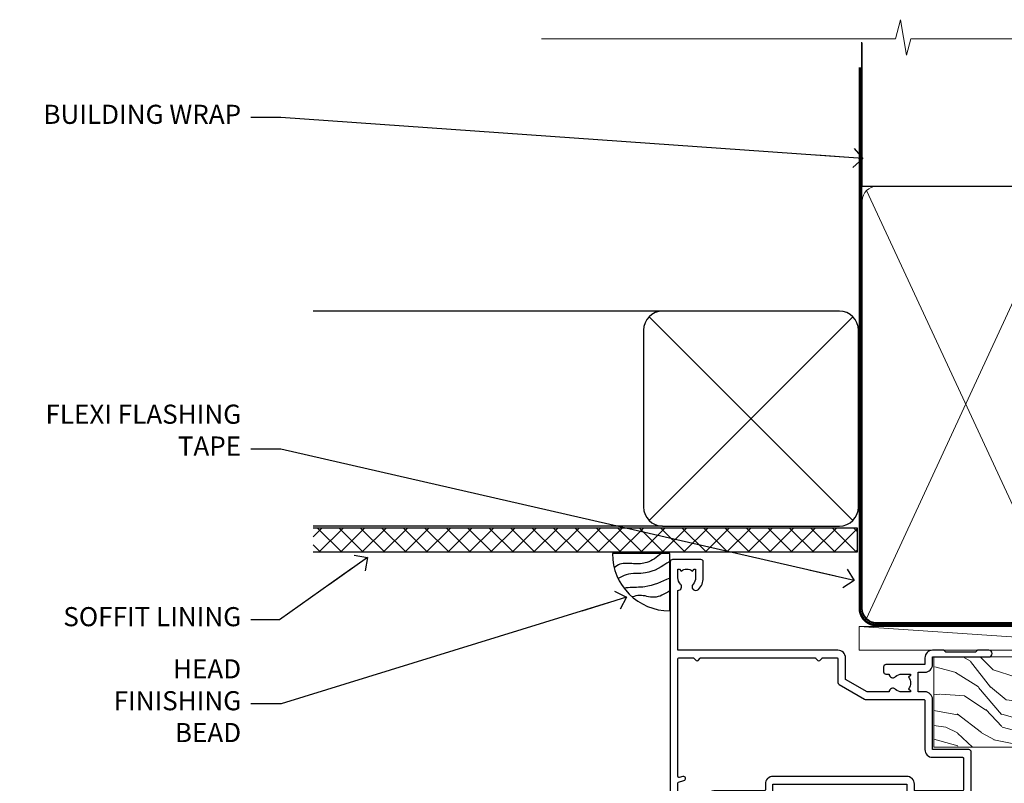
# Model space of a CAD drawing. Units: millimetres. Extents: x -33 to 11353, y -843 to 1143.
# Drawn here: x 4804 to 5010, y 983 to 1143 of the extents above; entities that cross this region are included whole.
import ezdxf
from ezdxf import colors
from ezdxf.entities.mleader import LeaderData, LeaderLine
from ezdxf.math import Vec2, Vec3

# ---------------------------------------------------------------- set-up
doc = ezdxf.new("R2010")
doc.units = ezdxf.units.MM
doc.linetypes.add('CENTER', pattern=[2, 1.25, -0.25, 0.25, -0.25])
doc.linetypes.add('Dashed', pattern=[564.4444465637206, 282.2222232818604, -282.2222232818602])
doc.layers.add('Aluminium Systems Ltd Joinery Detail', color=7, linetype='Continuous')
doc.layers.add('Aluminium Systems Ltd Notes', color=7, linetype='Continuous')
doc.styles.get("Standard").update_dxf_attribs({"font": 'arial.ttf'})

# ---------------------------------------------------------------- blocks, each defined once
blk = doc.blocks.new('_Open90')
at = {"color": 0, "linetype": 'ByBlock', "lineweight": -2}
for p, q in [((0, 0), (-2.439666651745029, 0)), ((-0.5, 0.5), (0, 0)), ((0, 0), (-0.5, -0.5))]:
    blk.add_line(p, q, dxfattribs=at)
blk = doc.blocks.new('WS10G75Csk')
at = {"linetype": 'CENTER'}
blk.add_line((-3.552713678800501e-15, 1.5), (8.063310919100374e-14, -76.5), dxfattribs=at)
for p, q in [((-4.299999999999986, -0.5), (4.299999999999979, -0.5)), ((-1.750000000000004, -3.538971661115241), (1.749999999999996, -3.538971661115241)), ((-2.399999999999782, -25.95520833333329), (0.8749999999999964, -25.00000000000001)), ((-2.399999999999782, -28.75520833333327), (2.400000000000201, -27.35520833333327)), ((-1.750000000000259, -28.27054350069149), (1.750000000000139, -26.87054350069101)), ((-1.749999999999321, -29.23987316597536), (1.750000000000139, -27.83987316597526)), ((-2.399999999999782, -31.55520833333327), (2.400000000000201, -30.15520833333326)), ((-1.750000000000259, -31.07054350069149), (1.750000000000139, -29.67054350069101)), ((-1.74999999999935, -32.03987316597536), (1.750000000000139, -30.63987316597526)), ((-2.39999999999981, -34.35520833333325), (2.400000000000201, -32.95520833333325)), ((-1.750000000000259, -33.87054350069147), (1.750000000000139, -32.47054350069099)), ((-1.74999999999935, -34.83987316597534), (1.750000000000139, -33.43987316597524)), ((-2.399999999999611, -37.15520833333319), (2.400000000000372, -35.75520833333319)), ((-1.750000000000089, -36.67054350069141), (1.750000000000309, -35.27054350069093)), ((-1.749999999999179, -37.63987316597528), (1.750000000000309, -36.23987316597518)), ((-2.399999999999611, -39.95520833333318), (2.400000000000372, -38.55520833333317)), ((-1.750000000000089, -39.47054350069139), (1.750000000000309, -38.07054350069092)), ((-1.749999999999179, -40.43987316597526), (1.750000000000309, -39.03987316597517)), ((-1.749999999999918, -42.27054350069133), (1.75000000000048, -40.87054350069086)), ((-2.399999999999441, -42.75520833333312), (2.400000000000542, -41.35520833333311)), ((-1.74999999999898, -43.2398731659752), (1.75000000000048, -41.83987316597511)), ((-2.399999999999441, -45.55520833333311), (2.400000000000542, -44.15520833333311)), ((-1.749999999999918, -45.07054350069133), (1.75000000000048, -43.67054350069085)), ((-1.749999999999009, -46.0398731659752), (1.75000000000048, -44.6398731659751)), ((-2.399999999999469, -48.3552083333331), (2.400000000000542, -46.95520833333309)), ((-1.749999999999918, -47.87054350069131), (1.75000000000048, -46.47054350069084)), ((-1.749999999999009, -48.83987316597518), (1.75000000000048, -47.43987316597509)), ((-1.749999999999748, -50.67054350069125), (1.75000000000065, -49.27054350069078)), ((-2.39999999999927, -51.15520833333304), (2.400000000000713, -49.75520833333303)), ((-1.749999999998838, -51.63987316597512), (1.75000000000065, -50.23987316597503)), ((-2.39999999999927, -53.95520833333302), (2.400000000000713, -52.55520833333301)), ((-1.749999999999748, -53.47054350069124), (1.75000000000065, -52.07054350069076)), ((-1.749999999998838, -54.43987316597511), (1.75000000000065, -53.03987316597501)), ((-2.3999999999991, -56.75520833333294), (2.400000000000912, -55.35520833333294)), ((-1.749999999999549, -56.27054350069116), (1.750000000000849, -54.87054350069069)), ((-1.749999999998639, -57.23987316597503), (1.750000000000821, -55.83987316597494)), ((-1.749999999999577, -59.07054350069116), (1.750000000000821, -57.67054350069068)), ((-2.3999999999991, -59.55520833333294), (2.400000000000883, -58.15520833333294)), ((-1.749999999998639, -60.03987316597503), (1.750000000000821, -58.63987316597493)), ((-2.3999999999991, -62.35520833333293), (2.400000000000883, -60.95520833333292)), ((-1.749999999999577, -61.87054350069114), (1.750000000000821, -60.47054350069067)), ((-1.749999999998668, -62.83987316597501), (1.750000000000821, -61.43987316597492)), ((-2.399999999998929, -65.15520833333287), (2.400000000001054, -63.75520833333286)), ((-1.749999999999378, -64.67054350069108), (1.750000000000991, -63.27054350069061)), ((-1.749999999998469, -65.63987316597496), (1.750000000000991, -64.23987316597486)), ((-2.399999999998929, -67.95520833333285), (2.400000000001054, -66.55520833333284)), ((-1.749999999999378, -67.47054350069106), (1.750000000000991, -66.07054350069059)), ((-1.749999999998469, -68.43987316597494), (1.750000000000991, -67.03987316597484)), ((-1.668317768355625, -70.54180101577019), (2.077115195077166, -69.44938306810228)), ((-1.313985900019194, -70.09613786069895), (1.629463898622472, -68.918757941242)), ((-1.079397868451739, -70.9716323133562), (1.338553068846888, -70.00445193843652)), ((-0.2665186709056435, -72.93294294568062), (0.9009437932724573, -72.59243306029533))]:
    blk.add_line(p, q)
blk.add_lwpolyline([(-1.079397868451739, -70.9716323133562), (-1.668317768355625, -70.54180101577019), (-1.313985900019194, -70.09613786069895), (-1.749999999998497, -68.46891108675973), (-1.749999999998497, -68.43987316597473), (-2.39999999999856, -67.95520833333273), (-1.749999999998725, -67.47054350069067), (-1.749999999998668, -65.63987316597479), (-2.39999999999873, -65.15520833333281), (-1.749999999998895, -64.67054350069073), (-1.749999999998668, -62.83987316597479), (-2.39999999999873, -62.35520833333281), (-1.749999999998895, -61.87054350069074), (-1.749999999998838, -60.03987316597487), (-2.399999999998929, -59.55520833333289), (-1.749999999999094, -59.07054350069082), (-1.749999999998838, -57.23987316597488), (-2.399999999998929, -56.75520833333289), (-1.749999999999094, -56.27054350069082), (-1.749999999999009, -54.43987316597494), (-2.3999999999991, -53.95520833333296), (-1.749999999999265, -53.47054350069089), (-1.749999999999009, -51.63987316597496), (-2.3999999999991, -51.15520833333296), (-1.749999999999265, -50.6705435006909), (-1.749999999999208, -48.83987316597502), (-2.39999999999927, -48.35520833333304), (-1.749999999999435, -47.87054350069097), (-1.749999999999179, -46.03987316597503), (-2.39999999999927, -45.55520833333304), (-1.749999999999464, -45.07054350069097), (-1.749999999999378, -43.2398731659751), (-2.399999999999441, -42.75520833333312), (-1.749999999999634, -42.27054350069105), (-1.749999999999378, -40.43987316597511), (-2.399999999999441, -39.95520833333312), (-1.749999999999634, -39.47054350069105), (-1.749999999999577, -37.63987316597517), (-2.399999999999611, -37.15520833333319), (-1.749999999999805, -36.67054350069112), (-1.749999999999549, -34.83987316597518), (-2.399999999999611, -34.3552083333332), (-1.749999999999805, -33.87054350069113), (-1.749999999999748, -32.03987316597525), (-2.399999999999782, -31.55520833333327), (-1.749999999999975, -31.07054350069119), (-1.749999999999748, -29.23987316597525), (-2.399999999999782, -28.75520833333327), (-1.749999999999975, -28.2705435006912), (-1.749999999999719, -26.43987316597527), (-2.399999999999782, -25.95520833333329), (-1.749999999999975, -25.47054350069122), (-1.750000000000004, -3.538971661115241), (-4.299999999999986, -0.5), (-3.880450184411362, 0), (3.880450184411355, 0), (4.299999999999979, -0.5), (1.749999999999996, -3.538971661115241), (1.749999999999968, -26.87054350069107), (2.400000000000031, -27.35520833333332), (1.749999999999968, -27.83987316597531), (1.750000000000139, -29.67054350069101), (2.400000000000201, -30.15520833333326), (1.750000000000139, -30.63987316597525), (1.750000000000139, -32.47054350069099), (2.400000000000201, -32.95520833333325), (1.750000000000139, -33.43987316597524), (1.750000000000309, -35.27054350069094), (2.400000000000372, -35.75520833333319), (1.750000000000309, -36.23987316597518), (1.750000000000309, -38.07054350069092), (2.400000000000372, -38.55520833333317), (1.750000000000309, -39.03987316597516), (1.75000000000048, -40.87054350069086), (2.400000000000542, -41.35520833333311), (1.75000000000048, -41.83987316597511), (1.75000000000048, -43.67054350069084), (2.400000000000542, -44.15520833333309), (1.75000000000048, -44.63987316597508), (1.75000000000065, -46.47054350069079), (2.400000000000713, -46.95520833333303), (1.75000000000065, -47.43987316597503), (1.75000000000065, -49.27054350069076), (2.400000000000713, -49.75520833333302), (1.75000000000065, -50.23987316597501), (1.750000000000849, -52.07054350069072), (2.400000000000912, -52.55520833333296), (1.750000000000849, -53.03987316597495), (1.750000000000849, -54.87054350069069), (2.400000000000912, -55.35520833333294), (1.750000000000849, -55.83987316597494), (1.75000000000102, -57.67054350069064), (2.400000000001082, -58.15520833333288), (1.75000000000102, -58.63987316597488), (1.75000000000102, -60.47054350069061), (2.400000000001082, -60.95520833333286), (1.75000000000102, -61.43987316597484), (1.75000000000119, -63.27054350069055), (2.400000000001253, -63.7552083333328), (1.75000000000119, -64.2398731659748), (1.75000000000119, -66.07054350069053), (2.400000000001253, -66.55520833333279), (1.75000000000119, -67.03987316597478), (1.750000000001332, -68.46891108674984), (1.629463898622472, -68.918757941242), (2.077115195077166, -69.44938306810228), (1.338553068846888, -70.00445193843652), (0.7891405777295937, -72.05488726959922), (0.9009437932724573, -72.59243306029532), (0.4982297479540101, -73.14058126679373), (8.171241461241152e-14, -75.00000000000001)], close=True)
for points in [[(-1.749999999999975, -25.47054350069122), (0.874999999999968, -25.00000000000001), (-1.749999999999719, -26.43987316597527)], [(0.7891405777295937, -72.05488726959922), (-0.2665186709056435, -72.93294294568062), (0.4982297479540101, -73.14058126679373)]]:
    blk.add_lwpolyline(points)
blk = doc.blocks.new('Fibre Cement Sheet CC AL40 Liner')
at = {"layer": 'Aluminium Systems Ltd Joinery Detail', "lineweight": 5}
h = blk.add_hatch(dxfattribs=at)
h.set_pattern_fill('HONEY', color=0, scale=0.2211125000000359, angle=360, style=0)
h.set_pattern_definition([(0, (-467.2968173981271, -268.0209684003876), (1.053048281250171, 0.6079775633750983), [0.7020321875001139, -1.404064375000228]), (120, (-467.2968173981271, -268.0209684003876), (-1.053048155438884, 0.6079777812866397), [0.7020321875001014, -1.404064375000203]), (59.99999999999994, (-467.2968173981271, -268.0209684003876), (1.258112869470804e-07, 1.215955344661738), [-1.404064375000228, 0.7020321875001139])])
edge = h.paths.add_edge_path()
edge.add_arc((53.03313549045379, 2.930632996629356), 2.5, 180.0000000000001, 360.00000000000006, ccw=False)
edge.add_arc((53.03313549045379, 2.930632996629356), 2.5, 0, 180.0000000000001, ccw=False)
h = blk.add_hatch(dxfattribs=at)
h.set_pattern_fill('NET', color=0, scale=0.4422249999999999, angle=225, style=0)
h.set_pattern_definition([(315, (-1834.756068851379, 4373.742029692472), (-0.9928234407849511, -0.9928234407849515), []), (225, (-1834.756068851379, 4373.742029692472), (-0.9928234407849515, 0.9928234407849511), [])])
edge = h.paths.add_edge_path()
edge.add_line((64.6329394713789, 5.493939559486535), (53.89000265160212, 5.50049401839351))
edge.add_arc((53.05360412471646, 3.03563206050967), 2.602903564714436, 283.05461229937526, 431.25644836746125, ccw=False)
edge.add_line((53.64154716697112, 0.500000000001819), (64.67755503615945, 0.500000000001819))
edge.add_arc((66.58170116402243, 3.014180606629452), 3.153866927914105, 128.1626499734255, 232.8610770962096, ccw=False)
h = blk.add_hatch(dxfattribs=at)
h.set_pattern_fill('WOOD-3', color=0, scale=97.5, angle=30, style=0, pattern_type=2)
h.set_pattern_definition([(4.763599999999828, (490.9232648602861, -7171.838047056798), (-330.0000283895876, -29.9997459798375), [3.612479999999951, -357.6353699999959]), (348.6901, (494.5232648602855, -7171.538047056797), (120.0000225669286, -29.9999289648483), [4.58912999999999, -148.3814699999997]), (314.9999999999999, (499.0232648602855, -7172.438047056795), (-3.306523113702664e-14, -30.00000928346856), [3.39411, -39.03228]), (313.1523999999999, (501.4232648602861, -7174.838047056798), (420.0000850164654, -449.9999261252569), [6.579509999999999, -651.37185]), (347.0054000000001, (505.9232648602861, -7179.638047056799), (-270.0000230324819, 59.99992732735074), [4.002509999999999, -396.2474099999998]), (360, (509.8232648602866, -7180.538047056797), (29.99999999999997, -30.00000000000003), [7.5, -22.5]), (9.462299999999765, (517.3232648602866, -7180.538047056797), (-150.0000232108592, -29.99994417607295), [3.649649999999993, -178.8332099999998]), (5.710599999999713, (490.9232648602861, -7179.938047056795), (-269.9999827048756, -30.00003943998845), [3.014969999999958, -298.4813099999965]), (360, (493.9232648602861, -7179.638047056799), (29.99999999999997, -30.00000000000003), [4.5, -25.5]), (331.6992, (498.4232648602861, -7179.638047056799), (329.9998535928922, -180.0002662262795), [4.429439999999992, -438.5152499999991]), (307.8749999999999, (502.3232648602866, -7181.738047056796), (-120.0000559467582, 149.9999729816166), [6.841049999999986, -335.2115699999996]), (320.7106, (506.5232648602855, -7187.138047056799), (180.0000191874755, -149.9999889572949), [4.263809999999983, -422.1163199999984]), (353.6597999999999, (509.8232648602866, -7189.838047056798), (239.9999820781927, -30.00004736879107), [5.43324, -266.22831]), (11.88869999999988, (515.2232648602844, -7190.438047056795), (-419.9999190314803, -90.00031605746501), [5.82494999999993, -576.669689999991]), (6.709799999999706, (490.9232648602861, -7189.238047056796), (270.0000299325391, 29.99981643732056), [5.135159999999979, -508.3820999999986]), (356.6335, (496.0232648602855, -7188.638047056799), (479.999979659061, -30.00032890063538), [5.10881999999993, -505.7727899999929]), (326.3098999999999, (501.123264860285, -7188.938047056795), (-59.99998673313475, 30.00004003521583), [5.408339999999997, -102.75822]), (312.5103999999999, (505.623264860285, -7191.938047056795), (299.9997215504041, -330.0002602161362), [4.883640000000001, -483.48096]), (345.0686, (508.9232648602861, -7195.538047056797), (330.0000160477658, -89.99990861934462), [4.657259999999932, -461.0679899999934]), (360, (513.423264860286, -7196.738047056796), (29.99999999999997, -30.00000000000003), [3.6, -26.4]), (12.99459999999981, (517.0232648602855, -7196.738047056796), (270.0000230324819, 59.99992732735004), [4.002509999999988, -396.2474099999986]), (360, (500.2232648602844, -7166.738047056796), (29.99999999999997, -30.00000000000003), [0, -30]), (136.8475999999999, (504.4232648602861, -7171.238047056796), (449.9999261252561, -420.0000850164664), [6.579509999999987, -651.3718499999991]), (153.4348999999999, (499.623264860285, -7196.738047056796), (-29.99997473822719, 30.00003928189145), [2.683289999999965, -64.3987499999989]), (171.8698999999998, (497.2232648602844, -7195.538047056797), (-179.9999932938336, 29.99998067446644), [4.242629999999988, -207.8893799999995]), (203.1985999999998, (493.0232648602855, -7194.938047056795), (-149.9999919200123, -60.00003975794547), [2.28473999999997, -226.188449999997]), (333.4349, (504.4232648602861, -7171.238047056796), (29.9999747382272, -30.00003928189145), [3.354089999999999, -63.72794999999999]), (353.2901999999999, (507.4232648602861, -7172.738047056796), (-270.0000299325392, 29.99981643732125), [5.135160000000001, -508.3821000000002]), (10.12469999999981, (512.5232648602855, -7173.338047056798), (509.9999636894718, 90.00025765850859), [8.532869999999988, -844.7548799999987]), (10.30479999999971, (490.9232648602861, -7168.538047056797), (180.0000288254371, 29.99984626607953), [3.354089999999962, -332.0560799999968]), (344.4759, (494.2232648602844, -7167.938047056795), (-330.0000307388759, 89.99993332816857), [5.604449999999995, -554.8417799999994]), (317.1211, (499.623264860285, -7169.438047056795), (-390.0000237882238, 359.9999925974296), [5.731499999999942, -567.4176899999926]), (325.3047999999999, (503.8232648602866, -7173.338047056798), (299.9998277696255, -210.000258287834), [4.743419999999994, -469.5982199999992]), (350.5377, (507.7232648602844, -7176.038047056797), (150.0000232108592, -29.99994417607323), [5.474489999999984, -177.0083999999995]), (6.581899999999838, (513.123264860285, -7176.938047056795), (-510.0000431378999, -59.99960101098861), [7.851749999999976, -777.3233999999969]), (8.130099999999889, (490.9232648602861, -7176.038047056797), (-179.9999932938336, -29.99998067446629), [4.242629999999979, -207.8893799999992]), (348.6901, (495.123264860285, -7175.438047056795), (120.0000225669286, -29.9999289648483), [4.58912999999999, -148.3814699999997]), (317.4895999999999, (499.623264860285, -7176.338047056798), (-330.0002602161357, 299.9997215504046), [4.88364, -483.4809599999999]), (314.9999999999999, (503.2232648602844, -7179.638047056799), (-3.306523113702664e-14, -30.00000928346856), [5.51544, -36.91098]), (342.646, (507.123264860285, -7183.538047056797), (-390.0000605729049, 119.999835067774), [5.02892999999992, -497.8627199999924]), (3.366499999999665, (511.9232648602861, -7185.038047056797), (-479.999979659061, -30.00032890063396), [5.108819999999973, -505.7727899999978]), (17.10269999999988, (517.0232648602855, -7184.738047056796), (300.0000519287099, 89.99986480290859), [4.080449999999997, -403.9636799999997]), (8.746199999999785, (490.9232648602861, -7183.538047056797), (209.9999800906905, 30.00012591172568), [3.945869999999951, -390.6425099999937]), (345.0686, (494.8232648602866, -7182.938047056795), (330.0000160477658, -89.99990861934462), [4.657259999999932, -461.0679899999934]), (327.9946, (499.3232648602866, -7184.138047056799), (-149.9999683436264, 90.000033161331), [5.66039999999999, -277.3590599999995]), (310.1009, (504.123264860285, -7187.138047056799), (-329.9999417935546, 390.0000578863894), [7.451849999999999, -737.7326999999999]), (344.0546, (508.9232648602861, -7192.838047056798), (-120.0000037995646, 29.99999667889151), [4.368060000000001, -214.03524]), (6.008999999999793, (513.123264860285, -7194.038047056797), (299.9999925271812, 29.99997952445504), [5.731499999999953, -567.4176899999941]), (23.19859999999977, (518.8232648602866, -7193.438047056795), (149.9999919200123, 60.00003975794549), [2.284739999999997, -226.1884499999996]), (9.462299999999765, (490.9232648602861, -7192.538047056797), (-150.0000232108592, -29.99994417607295), [3.649649999999993, -178.8332099999998]), (349.9919999999998, (494.5232648602855, -7191.938047056795), (329.9999866372434, -60.00010416469986), [5.178809999999964, -512.7014999999955]), (322.5946, (499.623264860285, -7192.838047056798), (389.9997739494009, -300.000298578452), [6.42026999999999, -635.6077499999994]), (330.9453999999999, (504.7232648602844, -7166.738047056796), (210.0000115370904, -120.0000008159787), [3.08868, -305.78022]), (349.2156999999999, (507.4232648602861, -7168.238047056796), (-479.999985110828, 90.00001649037998), [6.413279999999975, -634.9134899999973]), (7.124999999999709, (513.7232648602844, -7169.438047056795), (-210.0000113953586, -29.99994845681877), [7.256039999999998, -234.6117])])
h.paths.add_polyline_path([(88.9841052209913, -18.01406915316875), (87.1047672501536, -19.78105676352061), (-7.092708733004031, -19.78103584622113), (-7.092735075063331, -0.8999895100805588), (66.36221465788276, -0.9000104273800389), (67.73221146590822, -7.57313517435432), (78.60938899838402, -7.57313517435432), (78.60938899838402, -0.6999980563778081), (88.5467637512138, -0.6999980563778081), (88.98410522098948, -1.327233581852852)])
at = {"layer": 'Aluminium Systems Ltd Joinery Detail', "color": 0, "lineweight": 5}
blk.add_line((-22.73037865382719, 5.50049401839351), (49.8341654989618, 0.500000000001819), dxfattribs=at)
for points in [[(-22.73037865382719, 5.50049401839351), (49.83416549895361, 5.50049401839351), (49.8341654989618, 0.500000000001819), (-22.73037865383128, 0.500000000001819)], [(88.5467637512138, -0.6999980563778081), (78.60938899838402, -0.6999980563778081), (78.60938899838402, -7.57313517435432), (67.73221146590822, -7.57313517435432), (66.36221465788282, -0.8999999687312084), (-7.092735075063274, -0.8999999687312084), (-7.092708733004031, -19.78105676352061), (87.1047672501536, -19.78105676352061), (88.9841052209913, -18.01406915316875), (88.98410522098948, -1.327233581852852)]]:
    blk.add_lwpolyline(points, close=True, dxfattribs=at)
blk.add_lwpolyline([(53.6161965475244, 5.505638252509016), (64.6329394713789, 5.493939559486535, 0.4915106188759529), (64.67755503615945, 0.500000000001819), (53.64154716697112, 0.500000000001819, 0.8101017670941715)], format="xyb", close=True, dxfattribs=at)
at = {"layer": 'Aluminium Systems Ltd Joinery Detail', "color": 0, "lineweight": 5, "ltscale": 0.12}
blk.add_circle((53.03313549045379, 2.930632996629356), 2.5, dxfattribs=at)
at = {"layer": 'Aluminium Systems Ltd Joinery Detail', "color": 0, "rotation": 180}
blk.add_blockref('WS10G75Csk', (47.25640906386724, -19.78452526860747, -1.000000000000011), dxfattribs=at)
blk = doc.blocks.new('90mm Framing Head CC')
at = {"layer": 'Aluminium Systems Ltd Joinery Detail'}
h = blk.add_hatch(dxfattribs=at)
h.set_pattern_fill('AR-SAND', color=0, scale=0.15)
h.set_pattern_definition([(37.50000000000001, (61.66049999999956, 88.74500000000046), (-0.2400046943976069, 7.341198559940135), [0, -5.791200000000001, 0, -6.476999999999999, 0, -6.191249999999999]), (7.499999999999991, (61.66049999999956, 88.74500000000046), (6.74284924707004, 10.75237650852531), [0, -3.124199999999989, 0, -5.219699999999978, 0, -2.000249999999989]), (327.5, (56.97419999999948, 88.74500000000046), (11.86488555362187, 0.02155777017818536), [0, -1.905, 0, -6.858, 0, -8.9535]), (317.5, (56.97419999999948, 88.74500000000046), (11.45334678708446, 3.343939848858243), [0, -0.9524999999999999, 0, -4.495799999999999, 0, -5.1435])])
h.paths.add_polyline_path([(180.6136284965058, 88.77083214757897), (171.1136391138482, 88.77083214757897), (171.1136391138488, -47.32775725855242), (180.6136284965063, -47.32775725855242)])
at = {"layer": 'Aluminium Systems Ltd Joinery Detail', "color": 0}
for p, q in [((168.8134264280377, 57.89869373908152), (168.8134264280376, 88.77083214757897)), ((79.90872482396975, 57.89869373908152), (168.8134264280374, 57.89869373908152))]:
    blk.add_line(p, q, dxfattribs=at)
at = {"layer": 'Aluminium Systems Ltd Joinery Detail', "color": 0, "linetype": 'Dashed'}
blk.add_line((79.90702482397342, 57.89869373908152), (79.9070248239733, 87.85823313036201), dxfattribs=at)
at = {"layer": 'Aluminium Systems Ltd Joinery Detail', "color": 0, "lineweight": 5}
for p, q in [((80.79699455334861, -32.57602347560749), (122.244289406273, 57.10360253296733)), ((80.79699455334861, 57.00872400970513), (122.3435558966332, -32.5760234756093)), ((124.1251953553808, -32.57602347560749), (167.9234566986624, 57.00872400970741)), ((124.156780866489, 56.83465201547335), (167.9234566986624, -32.57602347560749))]:
    blk.add_line(p, q, dxfattribs=at)
at = {"layer": 'Aluminium Systems Ltd Joinery Detail', "color": 0, "linetype": 'Continuous', "lineweight": 5, "ltscale": 0.12}
blk.add_lwpolyline([(182.9879480272294, 88.77083214757897), (90.07936763175945, 88.77083214757897), (89.17565722327396, 85.33692842854236), (87.90906395990584, 92.75495333630408), (86.87170076539456, 88.77083214757897), (12.7762905931898, 88.77083214757897)], dxfattribs=at)
at = {"layer": 'Aluminium Systems Ltd Joinery Detail', "color": 0, "lineweight": 5, "elevation": 1.000000000000014}
blk.add_lwpolyline([(171.1136391138482, 88.77083214757897), (171.1136391138488, -47.32775725855242), (180.6136284965063, -47.32775725855242), (180.6136284965058, 88.77083214757897)], dxfattribs=at)
at = {"layer": 'Aluminium Systems Ltd Joinery Detail', "color": 0, "linetype": 'Dashed', "lineweight": 5, "ltscale": 0.01, "const_width": 0.25, "elevation": 0.25}
blk.add_lwpolyline([(79.76741611105064, 88.09570524321919), (79.76838801660631, -30.42770456154437, 0.4175702237706115), (82.91930208207407, -33.61188268707599), (165.3356062361571, -33.6039375219865, 0.8591327104487766), (165.4728671864981, -33.94403179512517, 0.00905533045714731)], format="xyb", dxfattribs=at)
at = {"layer": 'Aluminium Systems Ltd Joinery Detail', "color": 0, "linetype": 'CENTER', "lineweight": 5, "ltscale": 3, "const_width": 0.5, "elevation": 0.5}
blk.add_lwpolyline([(79.36830193081079, 82.75883188046976), (79.36883064616336, -30.42744648484802, 0.4209157528546889), (82.93271877258235, -33.99656746675862), (165.7748797079018, -33.99656746675862)], format="xyb", dxfattribs=at)
at = {"layer": 'Aluminium Systems Ltd Joinery Detail', "color": 0, "lineweight": 5}
blk.add_lwpolyline([(79.90702482397336, -28.31915385572245), (79.90702482397336, 54.86014701894567, -0.4142135623730941), (82.9455715441083, 57.89869373908152), (120.1949789058728, 57.89869373908152, -0.4142135623730958), (123.2335256260087, 54.86014701894567), (123.2335256260087, -28.31915385572245), (123.2335256260082, -30.42744648484802, -0.4142135623730958), (120.1949789058728, -33.46599320498387), (82.9455715441083, -33.46599320498387, -0.4142135623730941), (79.9070248239729, -30.42744648484802)], format="xyb", close=True, dxfattribs=at)
for points in [[(168.8134264280378, -28.5274391957231), (168.8134264280377, 54.86014701894703, 0.4142135623732923), (165.774879707902, 57.89869373908152), (126.2737723461404, 57.89869373908152, 0.3681854241386793), (123.2352256260055, 54.65186167894592), (123.2352256260055, -28.5274391957231)], [(168.8134264280378, 52.7518543898201), (168.8134264280378, -30.42744648484802, -0.4142135623730958), (165.7748797079024, -33.46599320498387), (126.2737723461409, -33.46599320498387, -0.4142135623730941), (123.2352256260055, -30.42744648484802), (123.2352256260055, 52.75185438982101)]]:
    blk.add_lwpolyline(points, format="xyb", dxfattribs=at)
blk = doc.blocks.new('Soffit Bead')
blk.add_lwpolyline([(0, -12), (0, 0), (-12, 0)])
blk.add_arc((0, 0), 12, 180, 270)
for points in [[(-1.752698155406733, 0), (-4.78175930300813, -1.867685612462083), (-7.585037737533639, -2.147847434211144), (-10.43144267686557, -2.255602179229754), (-11.62420584279062, -2.979570191222592)], [(0, -1.652435061540018), (-5.062087062184901, -4.065879061410669), (-9.094494902331007, -4.432244850941061), (-10.78713414310914, -5.257160543347709)], [(0, -5.124270169751981), (-5.234596452447477, -6.975253312190034), (-8.727912448022835, -7.14766081833659), (-9.478141574732035, -7.359676099484204), (-9.482641030421746, -7.363169878957706)], [(0, -7.807371565577341), (-3.297747559812706, -9.160306996407598), (-6.295307219849292, -8.773753832134389), (-7.847452039123027, -9.078408257708361)]]:
    blk.add_spline(points, degree=3)
blk = doc.blocks.new('Fibre Cement Sheet CC Soffit Head AL40')
h = blk.add_hatch()
h.set_pattern_fill('ANSI37', color=256)
h.set_pattern_definition([(45, (39.43405128628044, 25.63320310082781), (-2.245064030267288, 2.245064030267288), []), (135, (39.43405128628044, 25.63320310082781), (-2.245064030267288, -2.245064030267288), [])])
h.paths.add_polyline_path([(78.93576475289112, 36.34351663529378), (-35.06895603216074, 36.34351663529378), (-35.06895603216074, 31.34351663529378), (78.93576475289112, 31.34351663529378)])
for p, q in [((38.11057824617941, 81.74784101960904), (-35.06895603216074, 81.74784101960904)), ((35.28215112143323, 37.91941389486237), (77.9390053709256, 80.57626814435571)), ((77.9390053709256, 37.91941389486237), (35.28215112143323, 80.57626814435571)), ((38.11057824617941, 36.74784101960904), (-35.06895603216074, 36.74784101960904))]:
    blk.add_line(p, q)
blk.add_lwpolyline([(34.11057824617941, 40.74784101960904, 0.414213562373095), (38.11057824617941, 36.74784101960904), (75.11057824617941, 36.74784101960904, 0.414213562373095), (79.11057824617941, 40.74784101960904), (79.11057824617941, 77.74784101960904, 0.414213562373095), (75.11057824617941, 81.74784101960904), (38.11057824617941, 81.74784101960904, 0.414213562373095), (34.11057824617941, 77.74784101960904)], format="xyb", close=True)
blk.add_lwpolyline([(-35.06895603216074, 31.34351663529378), (78.93576475289112, 31.34351663529378), (78.93576475289112, 36.34351663529378), (-35.06895603216076, 36.34351663529378)])
at = {"layer": 'Aluminium Systems Ltd Joinery Detail', "color": 0}
blk.add_blockref('Soffit Bead', (39.5991399595076, 31.00034279019019), dxfattribs=at)
blk = doc.blocks.new('A910-22245')
blk.add_lwpolyline([(-1.045810407163117e-07, 71.9999999110637, -0.4142135623730951), (0.4999998954189593, 72.4999999110637), (3.499999895418959, 72.4999999110637, -0.4142135623730951), (3.999999895418959, 71.9999999110637), (3.999999895418959, 70.74999991106358, -0.9999999999999999), (2.999999895418959, 70.74999991106358), (2.999999895418959, 71.4999999110637), (1.499999895419414, 71.4999999110637), (1.499999895419414, 70.74999991106358, -0.2982166266987168), (1.199999895418777, 70.29174234156801), (1.199999895418777, 67.20825748055893, -0.2982166266986705), (1.499999895418959, 66.74999991106336), (1.499999895418959, 65.9999999110637), (2.999999895418959, 65.9999999110637), (2.999999895418959, 66.74999991106336, -0.9999999999999999), (3.999999895418959, 66.74999991106336), (3.999999895418959, 65.4999999110637, -0.4142135623730951), (3.499999895418959, 64.9999999110637), (1.599999895418868, 64.9999999110637), (1.599999895418868, 54.9999999110637), (10.12264962622879, 54.9999999110637, -0.2679491924312208), (10.29585470698606, 54.89999991106367), (10.87320497617605, 53.8999999110639, -0.5773502691899743), (10.69999989541923, 53.59999991106372), (9.39999989541905, 53.59999991106372), (9.39999989541905, 49.9999999110637), (20.09999989541887, 49.9999999110637), (20.09999989541887, 53.59999991106372), (18.79999989541869, 53.59999991106372, -0.5773502691899743), (18.62679481466187, 53.8999999110639), (19.20414508385186, 54.89999991106367, -0.2679491924312208), (19.37735016460913, 54.99999991106381), (22.39999989541905, 54.99999991106381, -0.414213562373095), (22.59999989541887, 54.79999991106376), (22.59999989541887, 51.59999991106372, -0.414213562373095), (22.39999989541905, 51.39999991106367), (21.49999989541896, 51.39999991106367), (21.49999989541896, 46.9999999110637), (49.49999989541896, 46.9999999110637), (49.49999989541896, 51.39999991106368), (48.59999989541887, 51.39999991106368, -0.414213562373095), (48.39999989541905, 51.59999991106373), (48.39999989541905, 54.79999991106376, -0.414213562373095), (48.59999989541887, 54.9999999110637), (51.62264962622879, 54.9999999110637, -0.2679491924312208), (51.79585470698606, 54.89999991106367), (52.37320497617605, 53.8999999110639, -0.5773502691899743), (52.19999989541923, 53.59999991106372), (50.89999989541905, 53.59999991106372), (50.89999989541905, 49.9999999110637), (61.59999989541887, 49.9999999110637), (61.59999989541887, 53.59999991106372), (60.29999989541869, 53.59999991106372, -0.5773502691899743), (60.12679481466187, 53.8999999110639), (60.70414508385186, 54.89999991106367, -0.2679491924312208), (60.87735016460913, 54.9999999110637), (62.49999989541896, 54.9999999110637, -0.4142135623730951), (62.99999989541896, 54.4999999110637), (62.99999989541896, 40.29999991106252, -0.4142135623731465), (62.49999989541896, 39.79999991106252), (54.8999998954186, 39.79999991106377), (54.8999998954186, 29.29999991106377, -0.4142135623730827), (53.29999989541869, 27.69999991106386), (51.89999989541815, 27.69999991106386), (51.89999989541815, 23.59999991106395), (53.29999989541869, 23.59999991106395, -0.4142135623730827), (54.8999998954186, 21.99999991106393), (54.8999998954186, 20.39999991106391), (66.69999989541924, 20.39999991106379, -0.9999999999999999), (66.69999989541924, 18.99999991106393), (64.29999989541915, 18.99999991106393), (63.89999989541906, 19.39999991106391), (57.69999989541969, 19.39999991106391), (57.29999989541824, 18.99999991106393), (54.89999989541815, 18.99999991106393, -0.414213562373095), (53.29999989541824, 20.59999991106395), (53.29999989541824, 21.99999991106393), (45.1499998954186, 21.99999991106393, -0.4142135623730951), (44.6499998954186, 22.49999991106393), (44.6499998954186, 23.4999999110637, -0.4142135623729998), (45.1499998954186, 23.9999999110637), (45.80426860409483, 23.99999991106154, -0.6408239254458331), (47.16037863415335, 24.52358481672275, 0.1952598447289741), (48.44999989542015, 23.99999991106154), (50.29999989542006, 23.99999991106154), (50.29999989542006, 24.29766559338407), (49.86718211519059, 24.66084283314161, 0.3639702342660909), (49.86718211519059, 27.0391569889813), (50.29999989542006, 27.40233422873883), (50.29999989542006, 27.69999991106136), (48.44999989541969, 27.69999991106136, 0.1952598447289398), (47.16037863415335, 27.17641500540106, -0.6408239254469575), (45.80426860409528, 27.69999991106386), (41.20333199509736, 27.69999991106363), (36.69999989541878, 25.09999991106395), (36.69999989541878, 20.59999991106395, -0.414213562373095), (35.09999989541888, 18.99999991106381), (1.599999895418872, 18.99999991106381), (1.599999895418875, 6.495731202387901, -0.6408239254462864), (2.123584801080085, 5.139621172329839, 0.1952598447289741), (1.599999895418875, 3.84999991106281), (1.599999895418875, 1.999999911062901), (1.897665577741407, 1.999999911062901), (2.26084281749894, 2.432817691292371, 0.3639702342660909), (4.639156973338629, 2.432817691292371), (5.002334213096162, 1.999999911062901), (5.299999895418694, 1.999999911062901), (5.299999895418694, 3.849999911063264, 0.1952598447289398), (4.776414989758393, 5.139621172329839, -0.9999999999997623), (5.923584801078903, 6.254969290180043, -0.195259844728797), (6.899999895419057, 3.84999991106281), (6.899999895419057, 0.4999999110636963, -0.4142135623730951), (6.399999895419057, -8.893630365491845e-08), (0.4999998954189664, -8.893630365491845e-08, -0.4142135623730951), (-1.045810336108843e-07, 0.4999999110636963)], format="xyb", close=True)
at = {"flags": 128}
blk.add_lwpolyline([(54.89999989541905, 41.39999991106368), (61.19999989541905, 41.39999991106401, 0.4142135623730797), (61.39999989541905, 41.59999991106401), (61.39999989541905, 48.19999991106357, 0.414213562373095), (61.19999989541905, 48.39999991106357), (51.29999989541887, 48.39999991106357, 0.414213562373095), (51.09999989541887, 48.19999991106357), (51.09999989541887, 46.9999999110637, -0.414213562373095), (49.49999989541941, 45.39999991106368), (21.49999989541941, 45.39999991106367, -0.414213562373095), (19.89999989541905, 46.9999999110637), (19.89999989541905, 48.19999991106356, 0.414213562373095), (19.69999989541905, 48.39999991106356), (9.39999989541905, 48.39999991106356, -0.4142135623730956), (7.799999895419596, 49.9999999110637), (7.799999895419596, 53.19999991106356, 0.414213562373095), (7.599999895419596, 53.39999991106356), (1.799999895418868, 53.39999991106356, 0.414213562373095), (1.599999895418868, 53.19999991106356), (1.599999895418868, 46.7774811611396, 0.3394542588635005), (1.74823608639845, 46.58429599588176), (2.866468465714597, 46.2846665328942, -0.9999999999999997), (2.633531325122412, 45.41533328923365), (1.851763704439369, 45.62480729186446, 0.4931454260312985), (1.599999895418868, 45.43162212660664), (1.599999895418872, 20.79999991106372, 0.4142135623731052), (1.799999895418878, 20.59999991106373), (4.792893114232211, 20.59999991106383, 0.198912367379649), (4.934314470469513, 20.65857855482652), (5.387867861062826, 21.11213194541983, -0.414213562373095), (5.812131929774917, 21.11213194541983), (6.265685320368227, 20.65857855482652, 0.1989123673796568), (6.407106676605535, 20.59999991106383), (30.29289311423212, 20.59999991106372, 0.1989123673796664), (30.43431447046943, 20.65857855482642), (30.88786786106283, 21.11213194541983, -0.414213562373095), (31.31213192977492, 21.11213194541983), (31.76568532036823, 20.65857855482652, 0.198912367379649), (31.90710667660553, 20.59999991106383), (34.89999989541887, 20.59999991106373, 0.4142135623731052), (35.09999989541888, 20.79999991106373), (35.09999989541888, 25.73508520716905, -0.2679491924310169), (35.34999989541888, 26.1680979090612), (40.65858788342432, 29.2330126129558, -0.131652497587496), (40.90858788342432, 29.29999991106376), (53.09999989541868, 29.29999991106377, 0.4142135623730949), (53.29999989541869, 29.49999991106377), (53.29999989541869, 39.79999991106377, -0.414213562373095)], format="xyb", close=True, dxfattribs=at)
blk = doc.blocks.new('AL40 Hinged Door Open In Head')
at = {"layer": 'Aluminium Systems Ltd Joinery Detail', "xscale": -1, "rotation": 180}
blk.add_blockref('A910-22245', (-119.9999989999824, 20.19999803326846), dxfattribs=at)
blk = doc.blocks.new('Fibre Cement Sheet CC Soffit Head Text AL40')
at = {"layer": 'Aluminium Systems Ltd Notes', "color": 3, "lineweight": 5, "ltscale": 0.12}
ml = blk.add_multileader_mtext('Standard', dxfattribs=at)
ml.set_content('BUILDING WRAP', color=3)
ml.set_leader_properties(color=8)
ml.set_arrow_properties(name='OPEN90')
ml.build(insert=Vec2(0, 0))
ml.multileader.update_dxf_attribs({"text_left_attachment_type": 2, "text_right_attachment_type": 2})
ctx = ml.context
ctx.base_point, ctx.plane_origin = Vec3(-135.3369662736905, 88.81561386244994), Vec3(33.31891038061167, 48.29875799868569)
ctx.left_attachment, ctx.right_attachment, ctx.text_align_type = 2, 2, 2
notes = []
notes.append((ctx, [(0, (1, 1, 0), (-80.98823447462019, 88.81561386244994), (-1, 0), 6.291433026901132, [(0, [(40.89458370215016, 80.21162235685188)], 0, [])])]))
ctx.mtext.insert, ctx.mtext.width, ctx.mtext.alignment, ctx.mtext.line_spacing_style, ctx.mtext.flow_direction = Vec3(-89.27966750152132, 91.48228052911509), 46.35746150935847, 3, 2, 5
ml = blk.add_multileader_mtext('Standard', dxfattribs=at)
ml.set_content('FLEXI FLASHING TAPE', color=3)
ml.set_leader_properties(color=8)
ml.set_arrow_properties(name='OPEN90')
ml.build(insert=Vec2(0, 0))
ml.multileader.update_dxf_attribs({"text_left_attachment_type": 2, "text_right_attachment_type": 2})
ctx = ml.context
ctx.base_point, ctx.plane_origin = Vec3(-118.4174574060234, 19.36983027179213), Vec3(-27.37123240583423, -89.97596158091801)
ctx.left_attachment, ctx.right_attachment, ctx.text_align_type = 2, 2, 2
notes.append((ctx, [(0, (1, 1, 0), (-80.98823447462019, 19.36983027179213), (-1, 0), 6.291433026901132, [(0, [(39.06836258617477, -8.129912945429169)], 0, [])])]))
ctx.mtext.insert, ctx.mtext.width, ctx.mtext.alignment, ctx.mtext.line_spacing_style, ctx.mtext.flow_direction = Vec3(-89.27966750152154, 28.70316360512516), 41.67696359775891, 3, 2, 5
ml = blk.add_multileader_mtext('Standard', dxfattribs=at)
ml.set_content('SOFFIT LINING', color=3)
ml.set_leader_properties(color=8)
ml.set_arrow_properties(name='OPEN90')
ml.build(insert=Vec2(0, 0))
ml.multileader.update_dxf_attribs({"text_left_attachment_type": 2, "text_right_attachment_type": 2})
ctx = ml.context
ctx.base_point, ctx.plane_origin = Vec3(-130.7285078835131, -16.35049684972), Vec3(-31.54779345579709, -94.20801777704037)
ctx.left_attachment, ctx.right_attachment, ctx.text_align_type = 2, 2, 2
notes.append((ctx, [(0, (1, 1, 0), (-81.26009901517341, -16.35049684972), (-1, 0), 6.019568486347907, [(0, [(-62.83543482834466, -3.271597434779324)], 0, [])])]))
ctx.mtext.insert, ctx.mtext.width, ctx.mtext.alignment, ctx.mtext.line_spacing_style, ctx.mtext.flow_direction = Vec3(-89.27966750152132, -13.68383018305394), 41.67696359775891, 3, 2, 5
ml = blk.add_multileader_mtext('Standard', dxfattribs=at)
ml.set_content('HEAD FINISHING BEAD', color=3)
ml.set_leader_properties(color=8)
ml.set_arrow_properties(name='OPEN90')
ml.build(insert=Vec2(0, 0))
ml.multileader.update_dxf_attribs({"text_left_attachment_type": 2, "text_right_attachment_type": 2})
ctx = ml.context
ctx.base_point, ctx.plane_origin = Vec3(-118.7230508575923, -33.94577883119564), Vec3(-31.18372549747937, -111.803299758516)
ctx.left_attachment, ctx.right_attachment, ctx.text_align_type = 2, 2, 2
notes.append((ctx, [(0, (1, 1, 0), (-80.89603105685569, -33.94577883119564), (-1, 0), 6.383636444665626, [(0, [(-8.622837980150734, -11.63453330240918)], 0, [])])]))
ctx.mtext.insert, ctx.mtext.width, ctx.mtext.alignment, ctx.mtext.line_spacing_style, ctx.mtext.flow_direction = Vec3(-89.27966750152154, -24.6124454978617), 41.67696359775891, 3, 2, 5
for ctx, leaders in notes:
    for number, flags, end, landing, length, lines in leaders:
        leader = LeaderData()
        leader.index, (leader.has_last_leader_line, leader.has_dogleg_vector, leader.attachment_direction) = number, flags
        leader.last_leader_point, leader.dogleg_vector, leader.dogleg_length = Vec3(end), Vec3(landing), length
        for number, points, colour, breaks in lines:
            line = LeaderLine()
            line.index, line.vertices, line.color, line.breaks = number, Vec3.list(points), colors.encode_raw_color(colour), breaks
            leader.lines.append(line)
        ctx.leaders.append(leader)

msp = doc.modelspace()

# ---------------------------------------------------------------- block references
at = {"layer": 'Aluminium Systems Ltd Joinery Detail', "color": 0, "linetype": 'Dashed'}
msp.add_blockref('90mm Framing Head CC', (4900.000030175971, 1049.999977675354), dxfattribs=at)
at = {"layer": 'Aluminium Systems Ltd Joinery Detail'}
for name, p in [('Fibre Cement Sheet CC Soffit Head AL40', (4900, 1000)), ('Fibre Cement Sheet CC AL40 Liner', (5002.004269674093, 1010.245355591152, 1.000000000000014)), ('AL40 Hinged Door Open In Head', (5059.711459652828, 1009.545366574102))]:
    msp.add_blockref(name, p, dxfattribs=at)
at = {"layer": 'Aluminium Systems Ltd Notes'}
msp.add_blockref('Fibre Cement Sheet CC Soffit Head Text AL40', (4939.159480151113, 1033.464365258229), dxfattribs=at)

doc.saveas('drawing.dxf')
